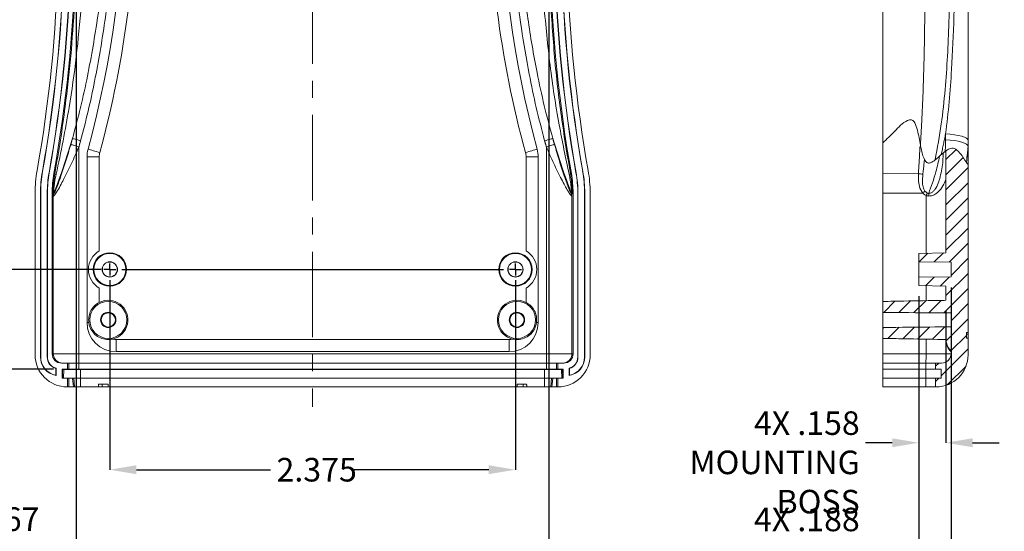
# Model space of a CAD drawing. Units: inches. Extents: x -2.1 to 26.9, y 1.1 to 18.1.
# Drawn here: x 1 to 6.8, y 9.7 to 12.7 of the extents above; entities that cross this region are included whole.
import ezdxf

# ---------------------------------------------------------------- set-up
doc = ezdxf.new("R2010")
doc.units = ezdxf.units.IN
doc.header["$MEASUREMENT"] = 0
doc.header["$PDSIZE"] = -1
doc.linetypes.add('CENTERX2', pattern=[0.8, 0.5, -0.1, 0.1, -0.1])
doc.layers.add('SLD-0', color=7, linetype='Continuous')
doc.styles.add('SLDTEXTSTYLE0', font='TXT', dxfattribs={"width": 0.75})
doc.styles.add('TXT', font='TXT.shx', dxfattribs={"width": 0.75, "height": 0.138})
doc.dimstyles.new('SLDDIMSTYLE2', dxfattribs={"dimtxt": 0.137795, "dimasz": 0.156, "dimexe": 0, "dimexo": 0.0625, "dimgap": 0.034449, "dimtad": 0, "dimtih": 1, "dimtoh": 1, "dimdec": 3, "dimzin": 12, "dimdsep": 46, "dimtxsty": 'SLDTEXTSTYLE0', "dimsah": 1, "dimcen": 0.09, "dimadec": 0, "dimazin": 0, "dimtfac": 1, "dimtdec": 3, "dimtofl": 0, "dimtmove": 0, "dimatfit": 3, "dimfxl": 1, "dimtolj": 1, "dimtzin": 12, "dimarcsym": 0})
doc.dimstyles.get("Standard").update_dxf_attribs({"dimtxt": 0.18, "dimasz": 0.18, "dimexe": 0.18, "dimexo": 0.0625, "dimgap": 0.09, "dimtad": 0, "dimtih": 1, "dimtoh": 1, "dimdec": 4, "dimzin": 0, "dimdsep": 46, "dimtxsty": 'Standard', "dimcen": 0.09, "dimadec": 0, "dimazin": 0, "dimtfac": 1, "dimtdec": 4, "dimtofl": 0, "dimtmove": 0, "dimatfit": 3, "dimfxl": 1, "dimtolj": 1, "dimtzin": 0, "dimarcsym": 0})

# ---------------------------------------------------------------- blocks, each defined once
blk = doc.blocks.new('*D15')
at = {"layer": 'Defpoints', "color": 0}
for p in [(1.5278, 11.2127), (3.9028, 11.2127), (3.9028, 10.0409)]:
    blk.add_point(p, dxfattribs=at)
at = {"layer": 'SLD-0', "color": 0, "lineweight": -2}
for p, q in [((1.5278, 11.1502), (1.5278, 10.0409)), ((3.9028, 11.1502), (3.9028, 10.0409)), ((1.6838, 10.0409), (2.4696, 10.0409)), ((3.7468, 10.0409), (2.9525, 10.0409))]:
    blk.add_line(p, q, dxfattribs=at)
at = {"layer": 'SLD-0', "color": 0}
for points in [[(1.6838, 10.0669), (1.6838, 10.0149), (1.5278, 10.0409)], [(3.7468, 10.0669), (3.7468, 10.0149), (3.9028, 10.0409)]]:
    blk.add_solid(points, dxfattribs=at)
at = {"layer": 'SLD-0', "color": 0, "insert": (2.504, 10.1099), "char_height": 0.138, "attachment_point": 1, "style": 'TXT'}
blk.add_mtext('\\A1;2.375', dxfattribs=at)
blk = doc.blocks.new('SW_CENTERMARKSYMBOL_1')
at = {"layer": 'SLD-0', "color": 0}
for p, q in [((0.219, 2.469), (0.219, 2.504)), ((2.156, 2.469), (2.156, 2.504)), ((0.219, 2.469), (0.184, 2.469)), ((0.219, 2.469), (0.219, 2.434)), ((0.219, 2.469), (0.254, 2.469)), ((0.289, 2.469), (2.086, 2.469)), ((2.156, 2.469), (2.121, 2.469)), ((2.156, 2.469), (2.156, 2.434)), ((2.156, 2.469), (2.191, 2.469)), ((0, 0), (-0.035, 0)), ((0, 0), (0, 0.035)), ((0, 0), (0, -0.035)), ((0, 0), (0.035, 0)), ((0.07, 0), (2.305, 0)), ((2.375, 0), (2.375, 0.035)), ((2.375, 0), (2.34, 0)), ((2.375, 0), (2.375, -0.035)), ((2.375, 0), (2.41, 0))]:
    blk.add_line(p, q, dxfattribs=at)
blk = doc.blocks.new('*D21')
at = {"layer": 'Defpoints', "color": 0}
for p in [(6.2651, 11.1187), (6.4231, 11.0321), (6.2651, 10.1987)]:
    blk.add_point(p, dxfattribs=at)
at = {"layer": 'SLD-0', "color": 0, "lineweight": -2}
for p, q in [((6.2651, 11.0562), (6.2651, 10.1987)), ((6.4231, 10.9696), (6.4231, 10.1987)), ((6.1091, 10.1987), (5.9531, 10.1987)), ((6.5791, 10.1987), (6.7351, 10.1987))]:
    blk.add_line(p, q, dxfattribs=at)
at = {"layer": 'SLD-0', "color": 0}
for points in [[(6.1091, 10.2247), (6.1091, 10.1727), (6.2651, 10.1987)], [(6.5791, 10.2247), (6.5791, 10.1727), (6.4231, 10.1987)]]:
    blk.add_solid(points, dxfattribs=at)
at = {"layer": 'SLD-0', "color": 0, "insert": (5.9187, 10.3824), "char_height": 0.137795, "attachment_point": 3, "style": 'SLDTEXTSTYLE0'}
blk.add_mtext('\\A1;4X .158\\PMOUNTING BOSS', dxfattribs=at)
blk = doc.blocks.new('*D22')
at = {"layer": 'Defpoints', "color": 0}
for p in [(6.4531, 11.1693), (6.2651, 11.1187), (6.4531, 9.5204)]:
    blk.add_point(p, dxfattribs=at)
at = {"layer": 'SLD-0', "color": 0, "lineweight": -2}
for p, q in [((6.4531, 11.1068), (6.4531, 9.5204)), ((6.2651, 11.0562), (6.2651, 9.5204)), ((6.1091, 9.5204), (5.9531, 9.5204)), ((6.6091, 9.5204), (6.7651, 9.5204))]:
    blk.add_line(p, q, dxfattribs=at)
at = {"layer": 'SLD-0', "color": 0}
for points in [[(6.1091, 9.5464), (6.1091, 9.4944), (6.2651, 9.5204)], [(6.6091, 9.5464), (6.6091, 9.4944), (6.4531, 9.5204)]]:
    blk.add_solid(points, dxfattribs=at)
at = {"layer": 'SLD-0', "color": 0, "insert": (5.9187, 9.8189), "char_height": 0.137795, "attachment_point": 3, "style": 'SLDTEXTSTYLE0'}
blk.add_mtext('\\A1;4X .188\\PMOUNTING BOSS\\PI.D. DEPTH', dxfattribs=at)
blk = doc.blocks.new('*D39')
at = {"color": 0, "lineweight": -2}
for p, q in [((1.3316, 12.8812), (1.3316, 9.3966)), ((4.0988, 12.8812), (4.0988, 9.3966)), ((1.3316, 9.5216), (1.1756, 9.5216)), ((3.9428, 9.5216), (1.4876, 9.5216))]:
    blk.add_line(p, q, dxfattribs=at)
at = {"color": 0}
for points in [[(1.4876, 9.5476), (1.4876, 9.4956), (1.3316, 9.5216)], [(3.9428, 9.5476), (3.9428, 9.4956), (4.0988, 9.5216)]]:
    blk.add_solid(points, dxfattribs=at)
at = {"layer": 'Defpoints', "color": 0}
for p in [(1.3316, 12.9312), (4.0988, 12.9312), (4.0988, 9.5216)]:
    blk.add_point(p, dxfattribs=at)
at = {"color": 0, "insert": (1.1156, 9.8206), "char_height": 0.138, "attachment_point": 3, "style": 'TXT'}
blk.add_mtext('\\A1;2.767\\PMAX INSIDE WIDTH AT \\PNARROWEST POINT', dxfattribs=at)
blk = doc.blocks.new('*D40')
at = {"color": 0, "lineweight": -2}
for p, q in [((0.5372, 11.3687), (0.5372, 11.5247)), ((1.4778, 11.2127), (0.4122, 11.2127)), ((1.1984, 10.6297), (0.4122, 10.6297)), ((0.5372, 10.4737), (0.5372, 10.3177))]:
    blk.add_line(p, q, dxfattribs=at)
at = {"color": 0}
for points in [[(0.5112, 11.3687), (0.5632, 11.3687), (0.5372, 11.2127)], [(0.5112, 10.4737), (0.5632, 10.4737), (0.5372, 10.6297)]]:
    blk.add_solid(points, dxfattribs=at)
at = {"layer": 'Defpoints', "color": 0}
for p in [(1.5278, 11.2127), (0.5372, 10.6297), (1.2484, 10.6297)]:
    blk.add_point(p, dxfattribs=at)
at = {"color": 0, "insert": (0.5372, 10.9119), "char_height": 0.138, "attachment_point": 5, "style": 'TXT'}
blk.add_mtext('\\A1;0.583', dxfattribs=at)
blk = doc.blocks.new('*D53')
at = {"color": 0, "lineweight": -2}
for p, q in [((1.6968, 13.6817), (0.4097, 13.6817)), ((0.5347, 13.5257), (0.5347, 12.5762)), ((0.5347, 11.3687), (0.5347, 12.3182)), ((1.4778, 11.2127), (0.4097, 11.2127))]:
    blk.add_line(p, q, dxfattribs=at)
at = {"color": 0}
for points in [[(0.5087, 13.5257), (0.5607, 13.5257), (0.5347, 13.6817)], [(0.5087, 11.3687), (0.5607, 11.3687), (0.5347, 11.2127)]]:
    blk.add_solid(points, dxfattribs=at)
at = {"layer": 'Defpoints', "color": 0}
for p in [(0.5347, 13.6817), (1.7468, 13.6817), (1.5278, 11.2127)]:
    blk.add_point(p, dxfattribs=at)
at = {"color": 0, "insert": (0.5347, 12.4472), "char_height": 0.138, "attachment_point": 5, "style": 'TXT'}
blk.add_mtext('\\A1;2.469', dxfattribs=at)
blk = doc.blocks.new('_DotSmall')
at = {"color": 0, "const_width": 0.5}
blk.add_lwpolyline([(-0.0625, 0, 1), (0.0625, 0, 1)], format="xyb", close=True, dxfattribs=at)

msp = doc.modelspace()

# ---------------------------------------------------------------- hatches: boundary and pattern name
at = {"linetype": 'Continuous', "lineweight": 0}
h = msp.add_hatch(dxfattribs=at)
h.set_pattern_fill('ANSI31', scale=0.5, style=0)
h.set_pattern_definition([(45, (0, 0.394), (-0.04419417, 0.04419417), [])])
edge = h.paths.add_edge_path(flags=0)
edge.add_line((6.5531, 10.8447), (6.5531, 11.825))
edge.add_spline(control_points=[(6.5531, 11.825), (6.5438, 11.8377), (6.5353, 11.851), (6.5265, 11.8641), (6.5208, 11.8726), (6.5149, 11.8811), (6.5086, 11.8892), (6.502, 11.8977), (6.4948, 11.906), (6.4861, 11.9125), (6.4823, 11.9153), (6.4782, 11.9178), (6.4737, 11.9196), (6.4692, 11.9213), (6.4643, 11.9223), (6.4595, 11.9222), (6.4554, 11.9221), (6.4512, 11.9212), (6.4473, 11.9199), (6.4386, 11.917), (6.4306, 11.9122), (6.4231, 11.9069)], knot_values=[0, 0, 0, 0, 0.001202, 0.001202, 0.001202, 0.001986, 0.001986, 0.001986, 0.002811, 0.002811, 0.002811, 0.003174, 0.003174, 0.003174, 0.003544, 0.003544, 0.003544, 0.003859, 0.003859, 0.003859, 0.00456, 0.00456, 0.00456, 0.00456], weights=[1, 1, 1, 1, 1, 1, 1, 1, 1, 1, 1, 1, 1, 1, 1, 1, 1, 1, 1, 1, 1, 1], degree=3, periodic=0)
edge.add_line((6.4231, 11.9069), (6.4231, 11.3108))
edge.add_line((6.4231, 11.3108), (6.2651, 11.3067))
edge.add_line((6.2651, 11.3067), (6.2651, 11.2577))
edge.add_line((6.2651, 11.2577), (6.4531, 11.256))
edge.add_line((6.4531, 11.256), (6.4531, 11.1693))
edge.add_line((6.4531, 11.1693), (6.2651, 11.1677))
edge.add_line((6.2651, 11.1677), (6.2651, 11.1187))
edge.add_line((6.2651, 11.1187), (6.4231, 11.1145))
edge.add_line((6.4231, 11.1145), (6.4231, 11.0321))
edge.add_spline(control_points=[(6.4231, 11.0321), (6.3478, 11.0307), (6.2725, 11.0294), (6.1972, 11.0281), (6.1495, 11.0273), (6.1018, 11.0264), (6.0541, 11.0256)], knot_values=[0, 0, 0, 0, 0.005739, 0.005739, 0.005739, 0.009374, 0.009374, 0.009374, 0.009374], weights=[1, 1, 1, 1, 1, 1, 1], degree=3, periodic=0)
edge.add_line((6.0541, 11.0256), (6.0541, 10.9616))
edge.add_spline(control_points=[(6.0541, 10.9616), (6.0838, 10.9613), (6.1136, 10.961), (6.1433, 10.9608), (6.2466, 10.9598), (6.3498, 10.9589), (6.4531, 10.958)], knot_values=[0, 0, 0, 0, 0.002266, 0.002266, 0.002266, 0.010135, 0.010135, 0.010135, 0.010135], weights=[1, 1, 1, 1, 1, 1, 1], degree=3, periodic=0)
edge.add_line((6.4531, 10.958), (6.4531, 10.8769))
edge.add_spline(control_points=[(6.4531, 10.8769), (6.4257, 10.8767), (6.3982, 10.8764), (6.3708, 10.8762), (6.2652, 10.8753), (6.1597, 10.8743), (6.0541, 10.8734)], knot_values=[0, 0, 0, 0, 0.002091, 0.002091, 0.002091, 0.010135, 0.010135, 0.010135, 0.010135], weights=[1, 1, 1, 1, 1, 1, 1], degree=3, periodic=0)
edge.add_line((6.0541, 10.8734), (6.0541, 10.8093))
edge.add_spline(control_points=[(6.0541, 10.8093), (6.1252, 10.8081), (6.1963, 10.8069), (6.2674, 10.8056), (6.3194, 10.8047), (6.3714, 10.8038), (6.4234, 10.8029)], knot_values=[0, 0, 0, 0, 0.005417, 0.005417, 0.005417, 0.00938, 0.00938, 0.00938, 0.00938], weights=[1, 1, 1, 1, 1, 1, 1], degree=3, periodic=0)
edge.add_spline(control_points=[(6.4234, 10.8029), (6.4235, 10.8009), (6.4237, 10.799), (6.4239, 10.7971), (6.4252, 10.7857), (6.4284, 10.7744), (6.4333, 10.764), (6.4382, 10.7536), (6.445, 10.744), (6.4531, 10.7358)], knot_values=[0, 0, 0, 0, 0.000148, 0.000148, 0.000148, 0.001032, 0.001032, 0.001032, 0.001919, 0.001919, 0.001919, 0.001919], weights=[1, 1, 1, 1, 1, 1, 1, 1, 1, 1], degree=3, periodic=0)
edge.add_line((6.4531, 10.7358), (6.4531, 10.7197))
edge.add_arc((6.3981, 10.7197), 0.055, -90, 0, ccw=False)
edge.add_line((6.3981, 10.6647), (6.3631, 10.6647))
edge.add_line((6.3631, 10.6647), (6.3631, 10.6297))
edge.add_line((6.3631, 10.6297), (6.3951, 10.6297))
edge.add_line((6.3951, 10.6297), (6.3951, 10.5767))
edge.add_line((6.3951, 10.5767), (6.3631, 10.5767))
edge.add_line((6.3631, 10.5767), (6.3631, 10.5257))
edge.add_line((6.3631, 10.5257), (6.3651, 10.5257))
edge.add_arc((6.3651, 10.7137), 0.188, 270, 360)
edge.add_line((6.5531, 10.7137), (6.5531, 10.81))
edge.add_line((6.5531, 10.81), (6.5431, 10.81))
edge.add_line((6.5431, 10.81), (6.5431, 10.8447))
edge.add_line((6.5431, 10.8447), (6.5531, 10.8447))

# ---------------------------------------------------------------- linework, layer by layer
at = {"color": 7, "linetype": 'Continuous', "lineweight": 15}
for p, q in [((6.0531, 14.2122), (6.0531, 11.9528)), ((6.0531, 11.7739), (6.0531, 11.9524)), ((6.4231, 11.3108), (6.4231, 11.9069)), ((6.5531, 11.9304), (6.5531, 11.825)), ((1.3943, 11.8712), (1.3943, 10.9027)), ((4.0363, 10.9027), (4.0363, 11.8712)), ((6.5531, 10.8447), (6.5531, 11.825)), ((6.0531, 11.6597), (6.0531, 11.7739)), ((1.0903, 10.7137), (1.0903, 11.6597)), ((1.1218, 11.6597), (1.1218, 10.7007)), ((1.123, 11.6597), (1.123, 10.7007)), ((1.1616, 11.6597), (1.1616, 10.7007)), ((1.1628, 11.6597), (1.1628, 10.7007)), ((1.1903, 10.7197), (1.1903, 11.6597)), ((4.2403, 11.6597), (4.2403, 10.7197)), ((4.2678, 10.7007), (4.2678, 11.6597)), ((4.269, 10.7007), (4.269, 11.6597)), ((4.3076, 10.7007), (4.3076, 11.6597)), ((4.3088, 10.7007), (4.3088, 11.6597)), ((4.3403, 11.6597), (4.3403, 10.7137)), ((6.0531, 10.7197), (6.0531, 11.6597)), ((6.4231, 11.3108), (6.2651, 11.3067)), ((6.2651, 11.3067), (6.2651, 11.2577)), ((6.2651, 11.2577), (6.4531, 11.256)), ((6.2651, 11.2577), (6.2651, 11.1677)), ((6.4531, 11.1693), (6.4531, 11.256)), ((6.4531, 11.1693), (6.2651, 11.1677)), ((6.2651, 11.1677), (6.2651, 11.1187)), ((6.2651, 11.1187), (6.4231, 11.1145)), ((6.4231, 11.0321), (6.4231, 11.1145)), ((6.4231, 11.0324), (6.0541, 11.026)), ((6.0541, 11.0256), (6.0541, 10.9616)), ((6.0541, 10.9616), (6.0541, 10.8734)), ((6.4531, 10.8769), (6.4531, 10.958)), ((6.0541, 10.8734), (6.0541, 10.8093)), ((6.5531, 10.8447), (6.5431, 10.8447)), ((6.5431, 10.8447), (6.5431, 10.81)), ((6.5531, 10.8447), (6.5531, 10.8337)), ((6.0541, 10.809), (6.4231, 10.8025)), ((6.5431, 10.8337), (6.5531, 10.8337)), ((6.5531, 10.81), (6.5431, 10.81)), ((6.5531, 10.81), (6.5531, 10.8337)), ((6.5531, 10.7137), (6.5531, 10.81)), ((1.5653, 10.7317), (3.8653, 10.7317)), ((6.4531, 10.7197), (6.4531, 10.7358)), ((6.0531, 10.6647), (6.0531, 10.7197)), ((1.2121, 10.6333), (1.2121, 10.5938)), ((1.2134, 10.5923), (1.2134, 10.6342)), ((1.2804, 10.6647), (1.2454, 10.6647)), ((1.2484, 10.6297), (1.2804, 10.6297)), ((1.2484, 10.6297), (1.2484, 10.5767)), ((1.2515, 10.6267), (1.2502, 10.5767)), ((1.2582, 10.6267), (1.2515, 10.6267)), ((1.2515, 10.6267), (1.2515, 10.6267)), ((1.3568, 10.6267), (1.2582, 10.6267)), ((1.2804, 10.6297), (1.2804, 10.6647)), ((1.2804, 10.6647), (1.287, 10.6647)), ((1.287, 10.6297), (1.2804, 10.6297)), ((1.287, 10.6647), (1.3469, 10.6647)), ((1.3469, 10.6297), (1.287, 10.6297)), ((1.3469, 10.6647), (4.0837, 10.6647)), ((4.0837, 10.6297), (1.3469, 10.6297)), ((4.0738, 10.6267), (1.3568, 10.6267)), ((4.1724, 10.6267), (4.0738, 10.6267)), ((4.0837, 10.6647), (4.1437, 10.6647)), ((4.1437, 10.6297), (4.0837, 10.6297)), ((4.1437, 10.6647), (4.1502, 10.6647)), ((4.1502, 10.6297), (4.1437, 10.6297)), ((4.1502, 10.6647), (4.1502, 10.6297)), ((4.1853, 10.6647), (4.1502, 10.6647)), ((4.1502, 10.6297), (4.1823, 10.6297)), ((4.1791, 10.6267), (4.1724, 10.6267)), ((4.1805, 10.5767), (4.1791, 10.6267)), ((4.1791, 10.6267), (4.1791, 10.6267)), ((4.1823, 10.5767), (4.1823, 10.6297)), ((4.2173, 10.6342), (4.2173, 10.5923)), ((4.2185, 10.5938), (4.2185, 10.6333)), ((6.0531, 10.6647), (6.3047, 10.6647)), ((6.0531, 10.6297), (6.0531, 10.6647)), ((6.3047, 10.6297), (6.0531, 10.6297)), ((6.0531, 10.6297), (6.0531, 10.5767)), ((6.3047, 10.6647), (6.3631, 10.6647)), ((6.3631, 10.6297), (6.3047, 10.6297)), ((6.3631, 10.6647), (6.3631, 10.6297)), ((6.3631, 10.6647), (6.3981, 10.6647)), ((6.3951, 10.6297), (6.3631, 10.6297)), ((6.3951, 10.6297), (6.3951, 10.5767)), ((1.2484, 10.5767), (1.2502, 10.5767)), ((1.2569, 10.5767), (1.2502, 10.5767)), ((1.2502, 10.5767), (1.2502, 10.5767)), ((1.3568, 10.5767), (1.2569, 10.5767)), ((1.2804, 10.5257), (1.2804, 10.5767)), ((1.3098, 10.5767), (1.3129, 10.5407)), ((4.0738, 10.5767), (1.3568, 10.5767)), ((4.1737, 10.5767), (4.0738, 10.5767)), ((4.1177, 10.5407), (4.1209, 10.5767)), ((4.1502, 10.5767), (4.1502, 10.5257)), ((4.1804, 10.5767), (4.1737, 10.5767)), ((4.1805, 10.5767), (4.1804, 10.5767)), ((4.1805, 10.5767), (4.1823, 10.5767)), ((6.3047, 10.5767), (6.0531, 10.5767)), ((6.0531, 10.5257), (6.0531, 10.5767)), ((6.3631, 10.5767), (6.3047, 10.5767)), ((6.3631, 10.5767), (6.3631, 10.5257)), ((6.3951, 10.5767), (6.3631, 10.5767)), ((1.2804, 10.5257), (1.2784, 10.5257)), ((1.2804, 10.5257), (1.287, 10.5257)), ((1.287, 10.5257), (1.3146, 10.5257)), ((1.3129, 10.5407), (1.3133, 10.5407)), ((1.3129, 10.5407), (1.3129, 10.5407)), ((1.3133, 10.5407), (1.3146, 10.5257)), ((1.3209, 10.5257), (1.3146, 10.5257)), ((1.3568, 10.5257), (1.3209, 10.5257)), ((1.4603, 10.5257), (1.3568, 10.5257)), ((1.4603, 10.5257), (1.4834, 10.5257)), ((1.5182, 10.5407), (1.4627, 10.5407)), ((3.9125, 10.5257), (1.5182, 10.5257)), ((3.9125, 10.5407), (3.9679, 10.5407)), ((3.9703, 10.5257), (3.9472, 10.5257)), ((4.0738, 10.5257), (3.9703, 10.5257)), ((4.1097, 10.5257), (4.0738, 10.5257)), ((4.116, 10.5257), (4.1097, 10.5257)), ((4.1173, 10.5407), (4.116, 10.5257)), ((4.116, 10.5257), (4.1437, 10.5257)), ((4.1173, 10.5407), (4.1177, 10.5407)), ((4.1177, 10.5407), (4.1177, 10.5407)), ((4.1437, 10.5257), (4.1502, 10.5257)), ((4.1522, 10.5257), (4.1502, 10.5257)), ((6.0531, 10.5257), (6.3047, 10.5257)), ((6.3047, 10.5257), (6.3631, 10.5257)), ((6.3631, 10.5257), (6.3651, 10.5257))]:
    msp.add_line(p, q, dxfattribs=at)
at = {"color": 7, "linetype": 'Continuous', "lineweight": 0}
for p, q in [((1.3469, 10.7197), (1.3469, 11.9304)), ((4.0837, 11.9304), (4.0837, 10.7197)), ((1.3943, 11.8712), (1.4657, 11.8712)), ((1.4657, 11.8712), (1.4657, 11.3212)), ((3.9649, 11.3212), (3.9649, 11.8712)), ((3.9649, 11.8712), (4.0363, 11.8712)), ((6.5431, 11.8712), (6.5531, 11.8712)), ((1.1342, 11.7857), (1.133, 11.7859)), ((1.1721, 11.779), (1.1734, 11.7787)), ((1.2058, 11.7729), (1.2005, 11.7739)), ((4.2248, 11.7729), (4.2302, 11.7739)), ((4.2585, 11.779), (4.2573, 11.7787)), ((4.2964, 11.7857), (4.2976, 11.7859)), ((6.2621, 11.7729), (6.0531, 11.7739)), ((1.123, 11.6597), (1.1218, 11.6597)), ((1.1616, 11.6597), (1.1628, 11.6597)), ((1.1965, 11.6597), (1.1903, 11.6597)), ((4.2341, 11.6597), (4.2403, 11.6597)), ((4.269, 11.6597), (4.2678, 11.6597)), ((4.3076, 11.6597), (4.3088, 11.6597)), ((6.2879, 11.6597), (6.0531, 11.6597)), ((1.197, 11.645), (1.197, 10.7197)), ((4.2336, 10.7197), (4.2336, 11.645)), ((6.307, 11.645), (6.307, 11.3078)), ((1.4657, 11.1042), (1.4657, 11.0194)), ((3.9649, 11.0194), (3.9649, 11.1042)), ((6.307, 11.1176), (6.307, 11.0304)), ((1.3943, 10.9027), (1.4045, 10.9027)), ((4.0262, 10.9027), (4.0363, 10.9027)), ((1.5653, 10.7317), (1.5653, 10.8031)), ((1.5653, 10.8031), (3.8653, 10.8031)), ((3.8653, 10.7317), (3.8653, 10.8031)), ((6.307, 10.8046), (6.307, 10.7197)), ((1.123, 10.7007), (1.1218, 10.7007)), ((1.1616, 10.7007), (1.1628, 10.7007)), ((1.1903, 10.7197), (1.197, 10.7197)), ((1.197, 10.7197), (1.3469, 10.7197)), ((1.3469, 10.7197), (1.3469, 10.6647)), ((1.3469, 10.7197), (4.0837, 10.7197)), ((4.0837, 10.7197), (4.2336, 10.7197)), ((4.0837, 10.7197), (4.0837, 10.6647)), ((4.2336, 10.7197), (4.2403, 10.7197)), ((4.269, 10.7007), (4.2678, 10.7007)), ((4.3076, 10.7007), (4.3088, 10.7007)), ((6.0531, 10.7197), (6.307, 10.7197)), ((6.307, 10.7197), (6.4531, 10.7197)), ((1.2502, 10.5767), (1.2515, 10.6267)), ((1.255, 10.6297), (1.255, 10.6267)), ((1.2569, 10.5767), (1.2582, 10.6267)), ((1.287, 10.6647), (1.287, 10.6297)), ((1.3469, 10.6647), (1.3469, 10.6297)), ((1.3469, 10.6297), (1.3469, 10.6267)), ((1.3568, 10.5767), (1.3568, 10.6267)), ((4.0738, 10.5767), (4.0738, 10.6267)), ((4.0837, 10.6647), (4.0837, 10.6297)), ((4.0837, 10.6297), (4.0837, 10.6267)), ((4.1437, 10.6647), (4.1437, 10.6297)), ((4.1737, 10.5767), (4.1724, 10.6267)), ((4.1756, 10.6297), (4.1756, 10.6267)), ((4.1804, 10.5767), (4.1791, 10.6267)), ((6.3047, 10.6647), (6.3047, 10.6297)), ((6.3055, 10.6297), (6.3055, 10.5767)), ((1.287, 10.5767), (1.287, 10.5257)), ((1.3129, 10.5407), (1.3098, 10.5767)), ((1.3209, 10.5257), (1.3165, 10.5767)), ((1.3568, 10.5257), (1.3568, 10.5767)), ((4.0738, 10.5257), (4.0738, 10.5767)), ((4.1097, 10.5257), (4.1142, 10.5767)), ((4.1177, 10.5407), (4.1208, 10.5767)), ((4.1437, 10.5767), (4.1437, 10.5257)), ((6.3047, 10.5767), (6.3047, 10.5257)), ((1.4834, 10.5257), (1.4821, 10.5407)), ((1.5182, 10.5407), (1.5182, 10.5257)), ((3.9125, 10.5257), (3.9125, 10.5407)), ((3.9485, 10.5407), (3.9472, 10.5257))]:
    msp.add_line(p, q, dxfattribs=at)
at = {"color": 7, "linetype": 'Continuous', "lineweight": 0, "flags": 128}
for points in [[(6.5531, 11.9657), (6.5507, 11.973), (6.5434, 11.98), (6.5315, 11.9866), (6.5155, 11.9924), (6.4957, 11.9974), (6.4729, 12.0014), (6.4479, 12.0042), (6.4214, 12.0057)], [(1.2992, 11.944), (1.301, 11.9434), (1.3044, 11.9425), (1.3091, 11.9412), (1.3151, 11.9395), (1.3221, 11.9375), (1.3299, 11.9352), (1.3383, 11.9329), (1.3469, 11.9304)], [(1.3091, 11.9791), (1.3109, 11.9786), (1.3143, 11.9776), (1.319, 11.9763), (1.325, 11.9746), (1.332, 11.9727), (1.3398, 11.9705), (1.3482, 11.9681), (1.3569, 11.9657)], [(4.0737, 11.9657), (4.0824, 11.9681), (4.0908, 11.9705), (4.0986, 11.9727), (4.1056, 11.9746), (4.1116, 11.9763), (4.1163, 11.9776), (4.1197, 11.9786), (4.1215, 11.9791)], [(4.0837, 11.9304), (4.0923, 11.9329), (4.1007, 11.9352), (4.1085, 11.9375), (4.1155, 11.9395), (4.1215, 11.9412), (4.1262, 11.9425), (4.1296, 11.9434), (4.1314, 11.944)], [(6.5531, 11.9304), (6.5507, 11.9378), (6.5434, 11.9449), (6.5315, 11.9516), (6.5155, 11.9576), (6.4957, 11.9627), (6.4729, 11.9667), (6.4479, 11.9696), (6.4214, 11.9711)], [(1.4003, 11.9162), (1.4074, 11.9143), (1.415, 11.9122), (1.4232, 11.91), (1.4319, 11.9076), (1.4409, 11.9051), (1.4502, 11.9026), (1.4597, 11.9), (1.4692, 11.8974)], [(3.9614, 11.8974), (3.971, 11.9), (3.9804, 11.9026), (3.9897, 11.9051), (3.9988, 11.9076), (4.0074, 11.91), (4.0156, 11.9122), (4.0232, 11.9143), (4.0303, 11.9162)]]:
    msp.add_lwpolyline(points, dxfattribs=at)
at = {"color": 7, "linetype": 'Continuous', "lineweight": 15}
for centre, radius in [((1.5278, 11.2127), 0.0981), ((1.5278, 11.2127), 0.094), ((3.9028, 11.2127), 0.0981), ((3.9028, 11.2127), 0.094), ((1.5278, 11.2127), 0.045), ((1.5278, 11.2127), 0.0434), ((3.9028, 11.2127), 0.045), ((3.9028, 11.2127), 0.0434), ((1.5188, 10.9175), 0.1085), ((3.9118, 10.9175), 0.1085), ((1.5188, 10.9175), 0.045), ((1.5188, 10.9175), 0.0415), ((3.9118, 10.9175), 0.045), ((3.9118, 10.9175), 0.0415)]:
    msp.add_circle(centre, radius, dxfattribs=at)
for centre, radius, start, end in [((-4.3921, 13.4961), 6.004, 344.74324, 15.25676), ((9.8227, 13.4961), 6.004, 164.74324, 195.25676), ((-6.7736, 13.1967), 8, 349.88331, 7.29261), ((-6.7736, 13.1967), 8.0315, 349.88331, 7.29261), ((-6.7736, 13.1967), 8.0327, 349.88331, 7.29261), ((-6.7736, 13.1967), 8.0713, 349.88331, 7.29261), ((-6.7736, 13.1967), 8.0725, 349.88331, 7.29261), ((-6.7736, 13.1967), 8.1, 349.88331, 7.29261), ((12.2043, 13.1967), 8.1, 172.70739, 190.11669), ((12.2043, 13.1967), 8.0725, 172.70739, 190.11669), ((12.2043, 13.1967), 8.0713, 172.70739, 190.11669), ((12.2043, 13.1967), 8.0327, 172.70739, 190.11669), ((12.2043, 13.1967), 8.0315, 172.70739, 190.11669), ((12.2043, 13.1967), 8, 172.70739, 190.11669), ((1.5653, 11.8712), 0.171, 164.74324, 180), ((3.8653, 11.8712), 0.171, 0, 15.25676), ((1.8408, 11.6597), 0.7505, 169.88331, 180), ((1.8408, 11.6597), 0.719, 169.88331, 180), ((1.8408, 11.6597), 0.7177, 169.88331, 180), ((1.8408, 11.6597), 0.6792, 169.88331, 180), ((1.8408, 11.6597), 0.678, 169.88331, 180), ((1.8408, 11.6597), 0.6504, 169.88331, 180), ((3.5898, 11.6597), 0.6504, 0, 10.11669), ((3.5898, 11.6597), 0.678, 0, 10.11669), ((3.5898, 11.6597), 0.6792, 0, 10.11669), ((3.5898, 11.6597), 0.7177, 0, 10.11669), ((3.5898, 11.6597), 0.719, 0, 10.11669), ((3.5898, 11.6597), 0.7505, 0, 10.11669), ((1.5278, 11.2127), 0.125, 119.78097, 240.21903), ((3.9028, 11.2127), 0.125, 299.78097, 60.21903), ((1.5188, 10.9175), 0.1149, 282.72916, 117.50669), ((3.9118, 10.9175), 0.1149, 62.49331, 257.27084), ((1.5653, 10.9027), 0.171, 180, 270), ((3.8653, 10.9027), 0.171, 270, 0), ((6.5231, 10.8031), 0.1, 180, 225.573), ((1.2318, 10.7007), 0.11, 180, 260.34649), ((1.2318, 10.7007), 0.1088, 180, 259.5777), ((1.2318, 10.7007), 0.0702, 180, 253.72962), ((1.2318, 10.7007), 0.069, 180, 254.49449), ((4.1988, 10.7007), 0.069, 285.50551, 0), ((4.1988, 10.7007), 0.11, 279.65351, 0), ((4.1988, 10.7007), 0.1088, 280.4223, 360), ((4.1988, 10.7007), 0.0702, 286.27038, 360), ((6.3651, 10.7137), 0.188, 270, 0), ((6.3981, 10.7197), 0.055, 270, 0)]:
    msp.add_arc(centre, radius, start, end, dxfattribs=at)
at = {"color": 7, "linetype": 'Continuous', "lineweight": 0}
for centre, radius, start, end in [((-4.3921, 13.4961), 6.0754, 344.74324, 0.73685), ((9.8227, 13.4961), 6.0754, 179.26315, 195.25676), ((1.5653, 11.8712), 0.0996, 164.74324, 180), ((3.8653, 11.8712), 0.0996, 0, 15.25676), ((1.217, 11.7911), 0.0213, 238.47553, 261.12412), ((4.2136, 11.7911), 0.0213, 278.87588, 301.52447), ((6.2485, 11.5302), 0.2432, 80.59447, 86.80343), ((1.2219, 11.6587), 0.0255, 149.75741, 177.93591), ((1.2373, 11.6444), 0.0403, 158.38806, 179.14634), ((1.2486, 11.6425), 0.0504, 162.4468, 180.08678), ((4.182, 11.6425), 0.0504, 359.91322, 17.5532), ((4.2087, 11.6587), 0.0255, 2.06409, 30.24259), ((4.1933, 11.6444), 0.0403, 0.85366, 21.61194), ((4.5011, 13.5589), 2.6076, 313.2519, 313.63251), ((4.4971, 12.5769), 2.0358, 332.75689, 333.20711), ((5.958, 11.6387), 0.3648, 0.59198, 2.99064), ((1.5653, 10.9027), 0.0996, 257.72424, 270), ((3.8653, 10.9027), 0.0996, 270, 282.27576), ((1.252, 10.7197), 0.055, 179.99027, 269.99013), ((4.1786, 10.7197), 0.055, 270.00987, 0.00973), ((5.7807, 10.7059), 0.5265, 355.50565, 1.49537)]:
    msp.add_arc(centre, radius, start, end, dxfattribs=at)
at = {"color": 7, "linetype": 'Continuous', "lineweight": 15}
for centre, major_axis, start_param, end_param in [((1.2784, 10.7137), (0.1881, 0), 3.141593, 4.712389), ((1.2454, 10.7197), (-0.055, 0), 0, 1.570796), ((4.1522, 10.7137), (-0.1881, 0), 1.570796, 3.141593), ((4.1853, 10.7197), (0.055, 0), 4.712389, 6.283185)]:
    msp.add_ellipse(centre, major_axis=major_axis, ratio=0.999657, start_param=start_param, end_param=end_param, dxfattribs=at)
at = {"color": 7, "linetype": 'Continuous', "lineweight": 0}
for points, knots in [([(1.3091, 15.0153), (1.3366, 14.9113), (1.3915, 14.7033), (1.4493, 14.3853), (1.4899, 14.0647), (1.5139, 13.7312), (1.5181, 13.3854), (1.4989, 13.0284), (1.458, 12.6733), (1.4053, 12.3767), (1.3542, 12.1455), (1.3234, 12.0319), (1.3091, 11.9791)], [0, 0, 0, 0, 0.104936, 0.210067, 0.315246, 0.420248, 0.536306, 0.652597, 0.768915, 0.885009, 0.946538, 1, 1, 1, 1]), ([(1.3569, 11.9657), (1.372, 12.0232), (1.4023, 12.1383), (1.4516, 12.3712), (1.502, 12.6647), (1.5427, 13.0215), (1.5619, 13.3819), (1.5578, 13.7315), (1.5334, 14.0673), (1.4918, 14.3895), (1.4374, 14.7113), (1.3837, 14.9228), (1.3569, 15.0286)], [0, 0, 0, 0, 0.057563, 0.115213, 0.230535, 0.345853, 0.462823, 0.57979, 0.684232, 0.788682, 0.894362, 1, 1, 1, 1]), ([(4.0737, 15.0286), (4.0514, 14.942), (4.0068, 14.7687), (3.9579, 14.5038), (3.9175, 14.2369), (3.8892, 13.9687), (3.8731, 13.7007), (3.8697, 13.4333), (3.8792, 13.1644), (3.9015, 12.8946), (3.9359, 12.6242), (3.978, 12.3794), (4.0231, 12.1595), (4.0568, 12.0304), (4.0737, 11.9657)], [0, 0, 0, 0, 0.086615, 0.173256, 0.260657, 0.348054, 0.434307, 0.520606, 0.606857, 0.694791, 0.782772, 0.870715, 0.93531, 1, 1, 1, 1]), ([(4.1215, 11.9791), (4.1044, 12.0429), (4.07, 12.1705), (4.0202, 12.4045), (3.9724, 12.6808), (3.9353, 13.0003), (3.9157, 13.3216), (3.9143, 13.6432), (3.9303, 13.9354), (3.958, 14.1977), (3.9953, 14.4516), (4.0455, 14.7255), (4.0962, 14.9187), (4.1215, 15.0153)], [0, 0, 0, 0, 0.064537, 0.129084, 0.233508, 0.338184, 0.442926, 0.547563, 0.651953, 0.728452, 0.804953, 0.902491, 1, 1, 1, 1]), ([(6.4214, 12.0057), (6.4289, 12.0679), (6.444, 12.1923), (6.4593, 12.4213), (6.4712, 12.6926), (6.4778, 13.0071), (6.4793, 13.3237), (6.4775, 13.6407), (6.4747, 13.9655), (6.4708, 14.2621), (6.4616, 14.5302), (6.4483, 14.7617), (6.4303, 14.913), (6.4214, 14.9886)], [0, 0, 0, 0, 0.06445, 0.128913, 0.233296, 0.337976, 0.44277, 0.547473, 0.651877, 0.765011, 0.843346, 0.921721, 1, 1, 1, 1]), ([(1.3211, 12.7606), (1.3146, 12.6612), (1.3017, 12.4623), (1.2719, 12.1984), (1.2397, 11.9686), (1.2171, 11.8382), (1.2058, 11.7729)], [0, 0, 0, 0, 0.30005, 0.600572, 0.80021, 1, 1, 1, 1]), ([(1.2137, 11.7701), (1.2275, 11.8348), (1.2551, 11.9642), (1.2957, 12.1935), (1.3341, 12.458), (1.352, 12.6578), (1.3609, 12.7579)], [0, 0, 0, 0, 0.199353, 0.398989, 0.699122, 1, 1, 1, 1]), ([(4.0697, 12.7579), (4.0805, 12.6411), (4.102, 12.407), (4.1528, 12.077), (4.1968, 11.8662), (4.2169, 11.7701)], [0, 0, 0, 0, 0.351458, 0.704055, 1, 1, 1, 1]), ([(4.2248, 11.7729), (4.2084, 11.8698), (4.1727, 12.0814), (4.133, 12.411), (4.1174, 12.6439), (4.1096, 12.7606)], [0, 0, 0, 0, 0.2964706, 0.6478207, 1, 1, 1, 1]), ([(6.2741, 11.9397), (6.2768, 11.9857), (6.2862, 12.1454), (6.2958, 12.4206), (6.299, 12.6508), (6.3006, 12.7659)], [0, 0, 0, 0, 0.16822, 0.583617, 1, 1, 1, 1]), ([(6.4436, 12.7579), (6.4427, 12.7248), (6.44, 12.6256), (6.4331, 12.461), (6.4193, 12.2625), (6.3986, 12.0591), (6.3731, 11.9238), (6.36, 11.8541)], [0, 0, 0, 0, 0.107648, 0.323187, 0.538708, 0.762407, 1, 1, 1, 1]), ([(1.3091, 11.9791), (1.2885, 11.9134), (1.2541, 11.8036), (1.2159, 11.6995), (1.2006, 11.6577)], [0, 0, 0, 0, 0.598528, 1, 1, 1, 1]), ([(1.2992, 11.944), (1.2899, 11.9119), (1.2712, 11.8478), (1.2463, 11.772), (1.2266, 11.7163), (1.2153, 11.6867), (1.2071, 11.6678), (1.2027, 11.6592), (1.2012, 11.6581), (1.2006, 11.6577)], [0, 0, 0, 0, 0.303044, 0.605326, 0.727573, 0.861983, 0.914485, 0.967583, 1, 1, 1, 1]), ([(4.1215, 11.9791), (4.1421, 11.9134), (4.1765, 11.8036), (4.2147, 11.6995), (4.23, 11.6577)], [0, 0, 0, 0, 0.598528, 1, 1, 1, 1]), ([(4.23, 11.6577), (4.2294, 11.6582), (4.2278, 11.6594), (4.2228, 11.6692), (4.2143, 11.6894), (4.2029, 11.7195), (4.1839, 11.7733), (4.1593, 11.8483), (4.1407, 11.9121), (4.1314, 11.944)], [0, 0, 0, 0, 0.036281, 0.081665, 0.161453, 0.2794, 0.397893, 0.698579, 1, 1, 1, 1]), ([(1.1982, 11.6425), (1.1991, 11.6428), (1.2013, 11.6438), (1.2077, 11.6521), (1.2198, 11.6706), (1.2368, 11.7003), (1.2664, 11.7559), (1.304, 11.8324), (1.3326, 11.8977), (1.3469, 11.9304)], [0, 0, 0, 0, 0.0426824, 0.1081912, 0.1676098, 0.3074673, 0.4280263, 0.7134138, 1, 1, 1, 1]), ([(4.0837, 11.9304), (4.0979, 11.8978), (4.1264, 11.8329), (4.1637, 11.757), (4.1921, 11.7034), (4.2094, 11.6729), (4.2219, 11.6533), (4.2292, 11.644), (4.2314, 11.6429), (4.2324, 11.6425)], [0, 0, 0, 0, 0.2849997, 0.5688393, 0.6882472, 0.8070431, 0.8963652, 0.9523188, 1, 1, 1, 1]), ([(6.4072, 11.8943), (6.4068, 11.8788), (6.4056, 11.8314), (6.3954, 11.772), (6.3784, 11.7163), (6.3643, 11.6867), (6.3477, 11.6678), (6.3352, 11.6592), (6.3259, 11.6581), (6.3223, 11.6577)], [0, 0, 0, 0, 0.1733742, 0.5318968, 0.6768875, 0.8363044, 0.8985743, 0.9615512, 1, 1, 1, 1]), ([(6.3857, 11.8762), (6.3793, 11.8452), (6.3638, 11.7704), (6.3377, 11.6994), (6.3223, 11.6577)], [0, 0, 0, 0, 0.41332, 1, 1, 1, 1]), ([(1.2058, 11.7729), (1.203, 11.7543), (1.1981, 11.7226), (1.1963, 11.683), (1.1964, 11.666), (1.1965, 11.6597)], [0, 0, 0, 0, 0.47537, 0.806343, 1, 1, 1, 1]), ([(1.1999, 11.6716), (1.1999, 11.6716), (1.2001, 11.6764), (1.201, 11.692), (1.2048, 11.726), (1.2104, 11.7535), (1.2137, 11.7701)], [0, 0, 0, 0, 0.000472, 0.176864, 0.502311, 1, 1, 1, 1]), ([(4.2169, 11.7701), (4.2193, 11.7584), (4.2244, 11.7337), (4.2288, 11.7007), (4.2304, 11.6795), (4.2306, 11.6724), (4.2307, 11.6716)], [0, 0, 0, 0, 0.349995, 0.742651, 0.970043, 1, 1, 1, 1]), ([(4.2341, 11.6597), (4.2341, 11.6607), (4.2343, 11.6692), (4.2341, 11.6933), (4.2314, 11.7316), (4.2269, 11.7599), (4.2248, 11.7729)], [0, 0, 0, 0, 0.033617, 0.278027, 0.668148, 1, 1, 1, 1]), ([(6.2621, 11.7729), (6.2619, 11.7543), (6.2616, 11.7226), (6.2713, 11.683), (6.2834, 11.666), (6.2879, 11.6597)], [0, 0, 0, 0, 0.47537, 0.806343, 1, 1, 1, 1]), ([(6.3005, 11.6716), (6.3005, 11.6716), (6.2968, 11.6764), (6.2892, 11.692), (6.2843, 11.726), (6.2868, 11.7535), (6.2883, 11.7701)], [0, 0, 0, 0, 0.000472, 0.176864, 0.502311, 1, 1, 1, 1]), ([(6.3228, 11.6425), (6.3281, 11.6428), (6.3414, 11.6438), (6.3601, 11.6521), (6.3846, 11.6706), (6.4065, 11.6999), (6.4179, 11.7264), (6.4231, 11.7386)], [0, 0, 0, 0, 0.10038, 0.254443, 0.394182, 0.723097, 1, 1, 1, 1]), ([(1.1965, 11.6597), (1.1966, 11.6558), (1.1968, 11.6501), (1.1969, 11.6462), (1.197, 11.645)], [0, 0, 0, 0, 0.694518, 1, 1, 1, 1]), ([(1.1998, 11.6593), (1.1998, 11.6602), (1.1997, 11.6634), (1.1999, 11.6682), (1.1999, 11.6716)], [0, 0, 0, 0, 0.299894, 1, 1, 1, 1]), ([(1.2006, 11.6577), (1.2004, 11.6576), (1.2, 11.6575), (1.1999, 11.6586), (1.1998, 11.6593)], [0, 0, 0, 0, 0.447913, 1, 1, 1, 1]), ([(4.2308, 11.6593), (4.2308, 11.659), (4.2307, 11.658), (4.2305, 11.6575), (4.2301, 11.6577), (4.23, 11.6577)], [0, 0, 0, 0, 0.242126, 0.765303, 1, 1, 1, 1]), ([(4.2307, 11.6716), (4.2307, 11.6688), (4.2309, 11.664), (4.2308, 11.6607), (4.2308, 11.6593)], [0, 0, 0, 0, 0.568511, 1, 1, 1, 1]), ([(4.2336, 11.645), (4.2337, 11.6468), (4.2339, 11.6508), (4.234, 11.6565), (4.2341, 11.6597)], [0, 0, 0, 0, 0.438493, 1, 1, 1, 1]), ([(6.2879, 11.6597), (6.292, 11.6558), (6.2978, 11.6501), (6.3049, 11.6462), (6.307, 11.645)], [0, 0, 0, 0, 0.694518, 1, 1, 1, 1]), ([(6.3143, 11.6593), (6.3127, 11.6602), (6.3074, 11.6634), (6.3033, 11.6682), (6.3005, 11.6716)], [0, 0, 0, 0, 0.299894, 1, 1, 1, 1]), ([(6.3223, 11.6577), (6.3211, 11.6576), (6.3183, 11.6575), (6.3157, 11.6586), (6.3143, 11.6593)], [0, 0, 0, 0, 0.447913, 1, 1, 1, 1]), ([(1.197, 11.645), (1.1971, 11.6442), (1.1973, 11.6427), (1.198, 11.6425), (1.1982, 11.6425)], [0, 0, 0, 0, 0.552295, 1, 1, 1, 1]), ([(4.2324, 11.6425), (4.2328, 11.6427), (4.2334, 11.643), (4.2336, 11.6446), (4.2336, 11.645)], [0, 0, 0, 0, 0.7607898, 1, 1, 1, 1]), ([(6.307, 11.645), (6.3099, 11.6442), (6.3151, 11.6427), (6.3204, 11.6425), (6.3228, 11.6425)], [0, 0, 0, 0, 0.552295, 1, 1, 1, 1])]:
    msp.add_open_spline(points, degree=3, knots=knots, dxfattribs=at)
at = {"color": 7, "linetype": 'Continuous', "lineweight": 15}
for points, knots in [([(6.5531, 15.0286), (6.5531, 14.942), (6.5531, 14.7687), (6.5531, 14.5038), (6.5531, 14.2369), (6.5531, 13.9687), (6.5531, 13.7007), (6.5531, 13.4333), (6.5531, 13.1644), (6.5531, 12.8946), (6.5531, 12.6242), (6.5531, 12.3794), (6.5531, 12.1595), (6.5531, 12.0304), (6.5531, 11.9657)], [0, 0, 0, 0, 0.086615, 0.173256, 0.260657, 0.348054, 0.434307, 0.520606, 0.606857, 0.694791, 0.782772, 0.870715, 0.93531, 1, 1, 1, 1]), ([(6.0531, 11.9528), (6.0768, 11.9754), (6.1126, 12.0094), (6.1569, 12.0575), (6.1866, 12.0807), (6.2086, 12.0887), (6.2181, 12.0892), (6.2259, 12.0868), (6.2338, 12.081), (6.247, 12.0621), (6.2609, 12.0133), (6.2688, 11.9689), (6.2741, 11.9397)], [0, 0, 0, 0, 0.256644, 0.386832, 0.514867, 0.545132, 0.568344, 0.587778, 0.607154, 0.644218, 0.765683, 1, 1, 1, 1]), ([(6.36, 11.8541), (6.3517, 11.8475), (6.3413, 11.8393), (6.3255, 11.835), (6.3179, 11.8356), (6.3106, 11.8391), (6.3021, 11.8475), (6.2921, 11.8661), (6.2832, 11.8941), (6.2778, 11.9207), (6.2748, 11.9359), (6.2741, 11.9397)], [0, 0, 0, 0, 0.219705, 0.273275, 0.316922, 0.360709, 0.416954, 0.52153, 0.726197, 0.93194, 1, 1, 1, 1]), ([(6.36, 11.8541), (6.3638, 11.8572), (6.3751, 11.8665), (6.3875, 11.8776), (6.3959, 11.8851)], [0, 0, 0, 0, 0.329152, 1, 1, 1, 1]), ([(6.5436, 11.8385), (6.5403, 11.8434), (6.5324, 11.8551), (6.5159, 11.8802), (6.4985, 11.9023), (6.4831, 11.9159), (6.4659, 11.9231), (6.4469, 11.9212), (6.4318, 11.913), (6.4223, 11.9063), (6.4194, 11.9042)], [0, 0, 0, 0, 0.1656803, 0.3899429, 0.5127324, 0.6345276, 0.724288, 0.8147692, 0.9426237, 1, 1, 1, 1]), ([(6.5531, 11.825), (6.5518, 11.8267), (6.5503, 11.8287), (6.5445, 11.8371), (6.5436, 11.8385)], [0, 0, 0, 0, 0.842264, 1, 1, 1, 1]), ([(1.4045, 10.9027), (1.4039, 10.9134), (1.4029, 10.9347), (1.4128, 10.9662), (1.4304, 10.9936), (1.4503, 11.0109), (1.4629, 11.0179), (1.4657, 11.0194)], [0, 0, 0, 0, 0.223647, 0.44656, 0.69632, 0.932754, 1, 1, 1, 1]), ([(3.9649, 11.0194), (3.9747, 11.0132), (3.9942, 11.0007), (4.0152, 10.9719), (4.0278, 10.9383), (4.0267, 10.9137), (4.0262, 10.9027)], [0, 0, 0, 0, 0.243685, 0.485795, 0.769126, 1, 1, 1, 1]), ([(6.4231, 11.0321), (6.4163, 11.0319), (6.3345, 11.0305), (6.2115, 11.0283), (6.0953, 11.0263), (6.0541, 11.0256)], [0, 0, 0, 0, 0.055117, 0.665432, 1, 1, 1, 1]), ([(6.0541, 10.9616), (6.1555, 10.9607), (6.2843, 10.9595), (6.4173, 10.9583), (6.449, 10.958), (6.4531, 10.958)], [0, 0, 0, 0, 0.762066, 0.968906, 1, 1, 1, 1]), ([(1.5441, 10.8054), (1.5389, 10.8044), (1.5213, 10.8012), (1.49, 10.804), (1.4545, 10.8194), (1.4259, 10.8459), (1.4096, 10.8756), (1.4058, 10.8956), (1.4045, 10.9027)], [0, 0, 0, 0, 0.082531, 0.2803, 0.478968, 0.681325, 0.886836, 1, 1, 1, 1]), ([(4.0262, 10.9027), (4.0224, 10.8878), (4.0155, 10.8602), (3.9879, 10.8283), (3.9541, 10.8082), (3.9183, 10.8006), (3.8959, 10.8039), (3.8865, 10.8054)], [0, 0, 0, 0, 0.238783, 0.441729, 0.647787, 0.851961, 1, 1, 1, 1]), ([(6.4531, 10.8769), (6.449, 10.8769), (6.4173, 10.8766), (6.2843, 10.8754), (6.1555, 10.8743), (6.0541, 10.8734)], [0, 0, 0, 0, 0.031094, 0.237934, 1, 1, 1, 1]), ([(6.0541, 10.8093), (6.0953, 10.8086), (6.2116, 10.8066), (6.3347, 10.8044), (6.4165, 10.803), (6.4234, 10.8029)], [0, 0, 0, 0, 0.334761, 0.944684, 1, 1, 1, 1]), ([(6.4531, 10.7358), (6.4497, 10.7396), (6.4388, 10.7517), (6.4272, 10.7746), (6.4245, 10.7943), (6.4234, 10.8029)], [0, 0, 0, 0, 0.204075, 0.653681, 1, 1, 1, 1]), ([(1.5182, 10.5257), (1.5142, 10.5257), (1.5061, 10.5257), (1.4956, 10.5257), (1.4871, 10.5257), (1.4846, 10.5257), (1.4834, 10.5257)], [0, 0, 0, 0, 0.247408, 0.495381, 0.742343, 1, 1, 1, 1]), ([(3.9472, 10.5257), (3.946, 10.5257), (3.9436, 10.5257), (3.9354, 10.5257), (3.925, 10.5257), (3.9168, 10.5257), (3.9126, 10.5257), (3.9125, 10.5257)], [0, 0, 0, 0, 0.247367, 0.4953, 0.742223, 0.989097, 1, 1, 1, 1])]:
    msp.add_open_spline(points, degree=3, knots=knots, dxfattribs=at)
at = {"color": 7, "linetype": 'Continuous', "lineweight": 0}
for points in [[(6.4214, 12.0057), (6.3959, 11.8851)], [(6.4214, 11.9711), (6.4214, 12.0057)], [(1.3091, 11.9791), (1.2992, 11.944)], [(1.3469, 11.9304), (1.3569, 11.9657)], [(4.0737, 11.9657), (4.0837, 11.9304)], [(4.1314, 11.944), (4.1215, 11.9791)], [(6.272, 11.9338), (6.2621, 11.7729)], [(6.4194, 11.9042), (6.4214, 11.9711)], [(6.5531, 11.9304), (6.5436, 11.8385)], [(6.2883, 11.7701), (6.2977, 11.857)]]:
    msp.add_open_spline(points, degree=1, dxfattribs=at)
at = {"color": 7, "linetype": 'Continuous', "lineweight": 15}
for points in [[(6.5531, 11.9657), (6.5531, 11.9304)], [(6.4194, 11.9042), (6.3959, 11.8851)], [(1.2121, 10.6333), (1.2134, 10.6342)], [(4.2185, 10.6333), (4.2173, 10.6342)], [(1.2121, 10.5938), (1.2134, 10.5923)], [(4.2185, 10.5938), (4.2173, 10.5923)], [(1.4603, 10.5257), (1.4627, 10.5407)], [(3.9703, 10.5257), (3.9679, 10.5407)]]:
    msp.add_open_spline(points, degree=1, dxfattribs=at)
at = {"layer": 'SLD-0', "linetype": 'CENTERX2', "lineweight": 0}
msp.add_line((2.7153, 16.1168), (2.7153, 10.4084), dxfattribs=at)

# ---------------------------------------------------------------- block references
at = {"layer": 'SLD-0'}
msp.add_blockref('SW_CENTERMARKSYMBOL_1', (1.5278, 11.2127), dxfattribs=at)

# ---------------------------------------------------------------- dimensions: what is measured, and where the dimension line sits
dim = msp.add_linear_dim(base=(0.5347, 13.6817), p1=(1.5278, 11.2127), p2=(1.7468, 13.6817), angle=270, dimstyle='Standard', override={"dimtxt": 0.137795, "dimasz": 0.156, "dimexe": 0.125, "dimexo": 0.05, "dimgap": 0.06, "dimdec": 3, "dimtxsty": 'TXT', "dimldrblk": 'DotSmall'})
dim.commit()
dim.dimension.update_dxf_attribs({"geometry": '*D53', "text_midpoint": (0.5347, 12.4472)})
dim = msp.add_linear_dim(base=(4.0988, 9.5216), p1=(1.3316, 12.9312), p2=(4.0988, 12.9312), text='<>\\PMAX INSIDE WIDTH AT \\PNARROWEST POINT', dimstyle='Standard', override={"dimtxt": 0.137795, "dimasz": 0.156, "dimexe": 0.125, "dimexo": 0.05, "dimgap": 0.06, "dimdec": 3, "dimtxsty": 'TXT'})
dim.commit()
dim.dimension.update_dxf_attribs({"geometry": '*D39', "text_midpoint": (0.1841, 9.5216), "dimtype": 160})
dim = msp.add_linear_dim(base=(0.5372, 10.6297), p1=(1.5278, 11.2127), p2=(1.2484, 10.6297), angle=90, dimstyle='Standard', override={"dimtxt": 0.137795, "dimasz": 0.156, "dimexe": 0.125, "dimexo": 0.05, "dimgap": 0.06, "dimdec": 3, "dimtxsty": 'TXT'})
dim.commit()
dim.dimension.update_dxf_attribs({"geometry": '*D40', "text_midpoint": (0.5372, 10.9119), "dimtype": 160})
dim = msp.add_linear_dim(base=(3.9028, 10.0409), p1=(1.5278, 11.2127), p2=(3.9028, 11.2127), dimstyle='SLDDIMSTYLE2', override={"dimtxsty": 'TXT'}, dxfattribs=at)
dim.commit()
dim.dimension.update_dxf_attribs({"geometry": '*D15', "text_midpoint": (2.711, 10.0409), "dimtype": 160})
dim = msp.add_linear_dim(base=(6.4531, 9.5204), p1=(6.2651, 11.1187), p2=(6.4531, 11.1693), text='4X <>\\PMOUNTING BOSS\\PI.D. DEPTH', dimstyle='SLDDIMSTYLE2', dxfattribs=at)
dim.commit()
dim.dimension.update_dxf_attribs({"geometry": '*D22', "text_midpoint": (5.2814, 9.5204), "dimtype": 160})
dim = msp.add_linear_dim(base=(6.2651, 10.1987), p1=(6.4231, 11.0321), p2=(6.2651, 11.1187), angle=0, text='4X <>\\PMOUNTING BOSS', dimstyle='SLDDIMSTYLE2', dxfattribs=at)
dim.commit()
dim.dimension.update_dxf_attribs({"geometry": '*D21', "text_midpoint": (5.2814, 10.1987), "dimtype": 160})

doc.saveas('drawing.dxf')
